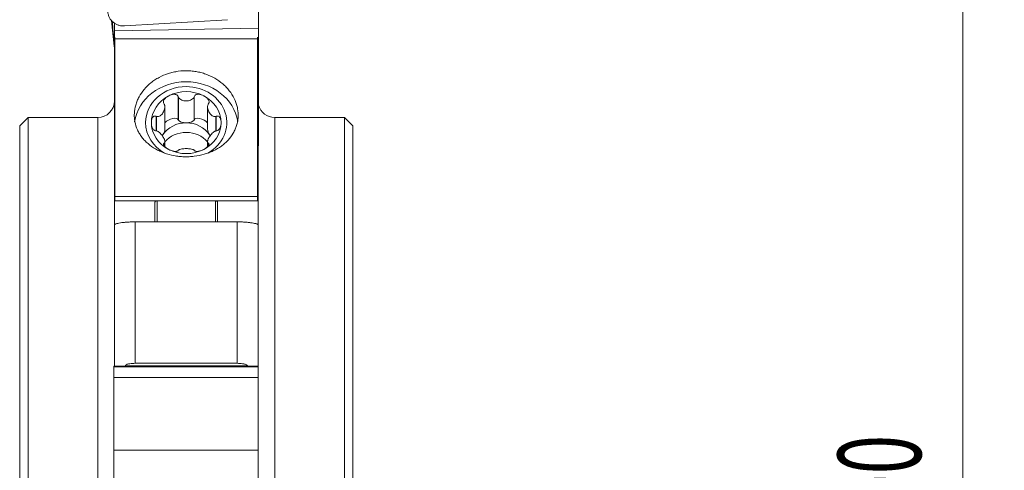
# Model space of a CAD drawing. Units: millimetres. Extents: x -37 to 47, y -88 to 59.
# Drawn here: x 0 to 47, y 7 to 28 of the extents above; entities that cross this region are included whole.
import ezdxf

# ---------------------------------------------------------------- set-up
doc = ezdxf.new("R2010")
doc.units = ezdxf.units.MM
doc.layers.add('1', color=4, linetype='CONTINUOUS')
doc.layers.add('2', color=7, linetype='CONTINUOUS')
doc.styles.add('iso_b_vert', font='simplex.shx')
doc.dimstyles.get("Standard").update_dxf_attribs({"dimtxt": 0.18, "dimasz": 0.18, "dimexe": 0.18, "dimexo": 0.0625, "dimgap": 0.09, "dimtad": 1, "dimzin": 0, "dimdsep": 52, "dimtxsty": 'Standard', "dimcen": 0.09, "dimadec": 0, "dimazin": 0, "dimtfac": 1, "dimtdec": 4, "dimtofl": 0, "dimtmove": 0, "dimatfit": 3, "dimfxl": 1, "dimtolj": 1, "dimtzin": 0, "dimarcsym": 0})

# ---------------------------------------------------------------- blocks, each defined once
blk = doc.blocks.new('DimnDraft3D2')
at = {"layer": '2', "lineweight": 13}
for p, q in [((13.5375, 50), (47.3, 50)), ((45.3, 50), (45.3, -50)), ((13.5375, -50), (47.3, -50))]:
    blk.add_line(p, q, dxfattribs=at)
for points in [[(45.3, 50), (45.760784, 46.500002), (44.839216, 46.499998), (45.3, 50)], [(45.3, -50), (44.839216, -46.500002), (45.760784, -46.499998), (45.3, -50)]]:
    blk.add_solid(points, dxfattribs=at)
at = {"layer": '2', "lineweight": 13, "char_height": 4, "attachment_point": 7, "rotation": 90, "line_spacing_factor": 1.084337, "style": 'iso_b_vert'}
for s, insert in [('\\W0.6217;100', (43.3, 2.615789)), ('%%c', (43.3, -5.352961))]:
    blk.add_mtext(s, dxfattribs=dict(at, insert=insert))

msp = doc.modelspace()

# ---------------------------------------------------------------- linework, layer by layer
at = {"layer": '1', "lineweight": 18}
for p, q in [((11.475, 27.79), (11.475, 28.847)), ((4.41, 28.155), (4.537, 26.925)), ((4.55, 27.654), (4.55, 28.04)), ((9.975, 28.195), (5.029, 27.897)), ((4.55, 27.654), (11.475, 27.79)), ((4.55, 27.654), (4.55, 27.323)), ((11.475, 27.79), (11.475, 27.323)), ((4.55, 27.323), (4.575, 27.323)), ((4.55, 27.323), (4.55, 22.144)), ((4.575, 27.272), (4.575, 27.351)), ((4.575, 27.272), (11.425, 27.272)), ((4.575, 27.272), (4.575, 19.71)), ((11.425, 27.272), (11.425, 27.351)), ((11.425, 27.323), (11.475, 27.323)), ((11.425, 27.272), (11.425, 19.71)), ((11.475, 27.323), (11.475, 22.144)), ((4.537, 26.925), (4.55, 26.833)), ((7.612, 24.49), (7.612, 23.384)), ((8.388, 24.49), (8.388, 23.384)), ((6.974, 22.935), (6.974, 24.014)), ((9.026, 24.014), (9.026, 22.935)), ((0.4, 23.5), (0, 23.1)), ((3.75, 23.5), (0.4, 23.5)), ((0.4, 23.5), (0.4, -23.5)), ((6.554, 23.551), (6.554, 22.865)), ((7.622, 23.369), (7.612, 23.384)), ((8.388, 23.384), (8.378, 23.369)), ((9.446, 23.551), (9.446, 22.865)), ((15.6, 23.5), (12.25, 23.5)), ((16, 23.1), (15.6, 23.5)), ((15.6, 23.5), (15.6, -23.5)), ((0, 23.1), (0, -23.1)), ((16, 23.1), (16, -23.1)), ((6.942, 22.269), (6.942, 22.136)), ((6.974, 22.1), (6.974, 22.347)), ((9.026, 22.347), (9.026, 22.101)), ((9.058, 22.269), (9.058, 22.135)), ((4.55, 22.144), (4.575, 22.144)), ((4.55, 22.144), (4.55, 19.502)), ((11.425, 22.144), (11.475, 22.144)), ((11.45, 19.502), (11.45, 22.144)), ((4.55, 19.502), (6.6, 19.502)), ((4.55, 18.351), (4.55, 19.502)), ((11.425, 19.71), (4.575, 19.71)), ((4.575, 19.502), (4.575, 19.71)), ((6.5, 19.444), (6.5, 18.494)), ((6.6, 19.502), (9.4, 19.502)), ((9.4, 19.502), (11.45, 19.502)), ((9.5, 18.494), (9.5, 19.444)), ((11.425, 19.502), (11.425, 19.71)), ((11.45, 18.351), (11.45, 19.502)), ((5.55, 18.494), (10.45, 18.494)), ((4.55, 11.554), (4.55, 18.351)), ((11.45, 18.351), (11.45, 11.554)), ((11.45, 11.572), (4.525, 11.572)), ((4.525, 11.572), (4.525, 11.529)), ((4.525, 11.529), (4.525, 11.031)), ((10.45, 11.704), (5.55, 11.704)), ((11.45, 11.572), (11.45, 11.529)), ((11.45, 11.529), (11.45, 11.031)), ((11.45, 11.031), (4.525, 11.031)), ((4.525, 11.031), (4.525, 7.534)), ((11.45, 11.031), (11.45, 7.534)), ((4.525, 7.534), (11.45, 7.534)), ((4.525, 7.534), (4.525, 4.112)), ((11.45, 7.534), (11.45, 5.595))]:
    msp.add_line(p, q, dxfattribs=at)
at = {"layer": '1', "lineweight": 13}
for p, q in [((7.622, 24.47), (7.622, 23.369)), ((8.378, 24.47), (8.378, 23.369)), ((3.75, -23.5), (3.75, 23.5)), ((6.574, 23.546), (6.574, 22.86)), ((9.426, 23.546), (9.426, 22.86)), ((12.25, 23.5), (12.25, -23.5)), ((6.952, 22.279), (6.952, 22.124)), ((9.048, 22.279), (9.048, 22.123)), ((6.6, 19.502), (6.6, 18.494)), ((9.4, 18.494), (9.4, 19.502)), ((5.55, 18.494), (5.55, 11.704)), ((10.45, 11.704), (10.45, 18.494)), ((11.45, 11.529), (4.525, 11.529)), ((10.937, 11.588), (5.063, 11.588))]:
    msp.add_line(p, q, dxfattribs=at)
at = {"layer": '1', "lineweight": 18, "extrusion": (0, 0, -1)}
for centre, start, end in [((-3.75, 24.3), 180, 270), ((-12.25, 24.3), 270, 345.6379)]:
    msp.add_arc(centre, 0.8, start, end, dxfattribs=at)
at = {"layer": '1', "lineweight": 18}
for centre, major_axis, start_param, end_param in [((8, 23.002), (2.5, 0), 0.139015, 3.007192), ((8, 23.256), (-1.95, 0), -1.570796, 0), ((8, 23.256), (1.676, 0), 1.047198, 2.094395), ((8, 23.256), (-1.95, 0), 2.128036, -1.570796), ((8, 23.256), (1.676, 0), 2.094395, 3.141593), ((8, 23.256), (1.676, 0), 0, 1.047198), ((8, 23.256), (-1.95, 0), 0, 1.007568), ((8, 23.256), (1.676, 0), 3.141593, -2.094395), ((8, 22.102), (-1.29, 0), -1.570796, -0.523599), ((8, 22.102), (-1.29, 0), -2.617994, -1.570796), ((8, 23.256), (1.676, 0), -1.047198, 0), ((8, 21.64), (-1.29, 0), -1.570796, -0.651194), ((8, 21.64), (-1.29, 0), -2.490399, -1.570796), ((8, 22.102), (-1.29, 0), -0.523599, -0.467377), ((8, 22.102), (-1.29, 0), -2.671729, -2.617994), ((8, 23.256), (1.676, 0), -2.094395, -1.047198)]:
    msp.add_ellipse(centre, major_axis=major_axis, ratio=0.887011, start_param=start_param, end_param=end_param, dxfattribs=at)
at = {"layer": '1', "lineweight": 18, "extrusion": (0, 0, -1)}
for centre, major_axis, ratio, start_param, end_param in [((7.258, 23.241), (0.347, 0.166), 0.457527, -2.286393, 0.13552), ((8, 23.417), (0.394, 0), 0.43439, 1.570796, 2.85266), ((8, 23.417), (0.394, 0), 0.43439, 0.288933, 1.570796), ((8.742, 23.241), (0.347, -0.166), 0.457527, 3.006073, -0.8552), ((6.715, 22.76), (0.209, 0.296), 0.515041, 0.59334, 1.497573), ((9.285, 22.76), (0.209, -0.296), 0.515041, 1.64402, 2.540462), ((6.715, 22.76), (0.209, 0.296), 0.515041, 1.497573, 1.659267), ((9.285, 22.76), (0.209, -0.296), 0.515041, 1.48665, 1.64402)]:
    msp.add_ellipse(centre, major_axis=major_axis, ratio=ratio, start_param=start_param, end_param=end_param, dxfattribs=at)
at = {"layer": '1', "lineweight": 18}
for points, knots in [([(4.231, 28.606), (4.233, 28.556), (4.24, 28.508), (4.257, 28.437), (4.264, 28.413), (4.281, 28.367), (4.29, 28.344), (4.321, 28.277), (4.346, 28.235), (4.39, 28.176), (4.406, 28.157), (4.44, 28.12), (4.457, 28.103), (4.512, 28.054), (4.552, 28.025), (4.617, 27.987), (4.639, 27.975), (4.684, 27.955), (4.73, 27.936), (4.778, 27.922), (4.827, 27.911), (4.852, 27.906), (4.927, 27.896), (4.978, 27.894), (5.029, 27.897)], [0, 0, 0, 0, 0.125, 0.125, 0.1875, 0.1875, 0.25, 0.25, 0.375, 0.375, 0.4375, 0.4375, 0.5, 0.5, 0.625, 0.625, 0.6875, 0.6875, 0.75, 0.8125, 0.8125, 0.875, 0.875, 1, 1, 1, 1]), ([(9.477, 25.322), (9.61, 25.237), (9.731, 25.142), (9.896, 24.987), (9.948, 24.932), (10.047, 24.819), (10.093, 24.76), (10.22, 24.58), (10.29, 24.455), (10.36, 24.293), (10.373, 24.26), (10.397, 24.194), (10.408, 24.161), (10.438, 24.06), (10.454, 23.993), (10.491, 23.791), (10.5, 23.656), (10.49, 23.487), (10.487, 23.454), (10.48, 23.387), (10.475, 23.353), (10.457, 23.254), (10.426, 23.124), (10.38, 22.998), (10.339, 22.905), (10.325, 22.874), (10.294, 22.813), (10.277, 22.782), (10.191, 22.634), (10.108, 22.522), (9.965, 22.366), (9.914, 22.316), (9.832, 22.244), (9.803, 22.22), (9.746, 22.174), (9.717, 22.152), (9.567, 22.044), (9.438, 21.967), (9.229, 21.868), (9.156, 21.837), (9.009, 21.782), (8.934, 21.757), (8.705, 21.692), (8.547, 21.66), (8.303, 21.631), (8.221, 21.624), (8.058, 21.617), (7.895, 21.616), (7.732, 21.628), (7.57, 21.646), (7.488, 21.658), (7.249, 21.703), (7.096, 21.745), (6.911, 21.812), (6.875, 21.826), (6.802, 21.855), (6.766, 21.871), (6.66, 21.92), (6.592, 21.955), (6.396, 22.068), (6.275, 22.153), (6.136, 22.272), (6.109, 22.296), (6.057, 22.346), (6.032, 22.371), (5.958, 22.449), (5.867, 22.555), (5.79, 22.669), (5.737, 22.758), (5.72, 22.788), (5.688, 22.848), (5.673, 22.879), (5.602, 23.034), (5.562, 23.162), (5.523, 23.359), (5.515, 23.425), (5.507, 23.527), (5.506, 23.561), (5.505, 23.628), (5.506, 23.662), (5.514, 23.831), (5.536, 23.965), (5.593, 24.166), (5.616, 24.233), (5.67, 24.364), (5.7, 24.428), (5.802, 24.617), (5.885, 24.737), (6.079, 24.967), (6.188, 25.072), (6.367, 25.216), (6.43, 25.261), (6.561, 25.347), (6.629, 25.388), (6.839, 25.5), (6.986, 25.562), (7.178, 25.624), (7.217, 25.635), (7.295, 25.657), (7.335, 25.667), (7.455, 25.694), (7.535, 25.709), (7.777, 25.742), (7.939, 25.75), (8.145, 25.743), (8.186, 25.74), (8.268, 25.734), (8.309, 25.729), (8.431, 25.714), (8.591, 25.687), (8.747, 25.647), (8.863, 25.611), (8.901, 25.598), (8.978, 25.571), (9.016, 25.557), (9.202, 25.48), (9.344, 25.407), (9.477, 25.322)], [0, 0, 0, 0, 0.03125, 0.03125, 0.046875, 0.046875, 0.0625, 0.0625, 0.09375, 0.09375, 0.101562, 0.101562, 0.109375, 0.109375, 0.125, 0.125, 0.15625, 0.15625, 0.164062, 0.164062, 0.171875, 0.171875, 0.1875, 0.203125, 0.203125, 0.210938, 0.210938, 0.21875, 0.21875, 0.25, 0.25, 0.265625, 0.265625, 0.273437, 0.273437, 0.28125, 0.28125, 0.3125, 0.3125, 0.328125, 0.328125, 0.34375, 0.34375, 0.375, 0.375, 0.390625, 0.390625, 0.40625, 0.421875, 0.421875, 0.4375, 0.4375, 0.46875, 0.46875, 0.476562, 0.476562, 0.484375, 0.484375, 0.5, 0.5, 0.53125, 0.53125, 0.539062, 0.539062, 0.546875, 0.546875, 0.5625, 0.578125, 0.578125, 0.585937, 0.585937, 0.59375, 0.59375, 0.625, 0.625, 0.640625, 0.640625, 0.648437, 0.648437, 0.65625, 0.65625, 0.6875, 0.6875, 0.703125, 0.703125, 0.71875, 0.71875, 0.75, 0.75, 0.78125, 0.78125, 0.796875, 0.796875, 0.8125, 0.8125, 0.84375, 0.84375, 0.851562, 0.851562, 0.859375, 0.859375, 0.875, 0.875, 0.90625, 0.90625, 0.914062, 0.914062, 0.921875, 0.921875, 0.9375, 0.953125, 0.953125, 0.960937, 0.960937, 0.96875, 0.96875, 1, 1, 1, 1]), ([(7.162, 24.544), (7.2, 24.563), (7.24, 24.58), (7.323, 24.605), (7.366, 24.613), (7.432, 24.616), (7.454, 24.615), (7.497, 24.608), (7.518, 24.603), (7.548, 24.588), (7.557, 24.582), (7.574, 24.568), (7.582, 24.56), (7.595, 24.542), (7.6, 24.533), (7.608, 24.512), (7.611, 24.501), (7.612, 24.49)], [0, 0, 0, 0, 0.25, 0.25, 0.5, 0.5, 0.625, 0.625, 0.75, 0.75, 0.8125, 0.8125, 0.875, 0.875, 0.9375, 0.9375, 1, 1, 1, 1]), ([(8.388, 24.49), (8.391, 24.512), (8.399, 24.534), (8.418, 24.56), (8.426, 24.569), (8.443, 24.582), (8.453, 24.588), (8.482, 24.603), (8.503, 24.608), (8.546, 24.615), (8.568, 24.616), (8.634, 24.613), (8.677, 24.605), (8.76, 24.58), (8.8, 24.563), (8.838, 24.544)], [0, 0, 0, 0, 0.125, 0.125, 0.1875, 0.1875, 0.25, 0.25, 0.375, 0.375, 0.5, 0.5, 0.75, 0.75, 1, 1, 1, 1]), ([(6.574, 23.546), (6.59, 23.543), (6.606, 23.542), (6.637, 23.543), (6.652, 23.546), (6.697, 23.558), (6.724, 23.572), (6.776, 23.605), (6.8, 23.626), (6.844, 23.672), (6.864, 23.698), (6.901, 23.753), (6.917, 23.783), (6.944, 23.847), (6.955, 23.88), (6.97, 23.949), (6.974, 23.985), (6.973, 24.039), (6.972, 24.057), (6.965, 24.093), (6.96, 24.11), (6.952, 24.127)], [0, 0, 0, 0, 0.0625, 0.0625, 0.125, 0.125, 0.25, 0.25, 0.375, 0.375, 0.5, 0.5, 0.625, 0.625, 0.75, 0.75, 0.875, 0.875, 0.9375, 0.9375, 1, 1, 1, 1]), ([(6.942, 24.147), (6.927, 24.163), (6.915, 24.183), (6.906, 24.214), (6.904, 24.226), (6.903, 24.248), (6.904, 24.259), (6.91, 24.291), (6.917, 24.311), (6.936, 24.35), (6.948, 24.368), (6.987, 24.419), (7.019, 24.449), (7.087, 24.501), (7.124, 24.524), (7.162, 24.544)], [0, 0, 0, 0, 0.125, 0.125, 0.1875, 0.1875, 0.25, 0.25, 0.375, 0.375, 0.5, 0.5, 0.75, 0.75, 1, 1, 1, 1]), ([(7.622, 24.47), (7.631, 24.454), (7.641, 24.439), (7.665, 24.413), (7.679, 24.401), (7.722, 24.368), (7.754, 24.351), (7.821, 24.324), (7.856, 24.314), (7.928, 24.301), (7.964, 24.298), (8.036, 24.298), (8.072, 24.301), (8.144, 24.314), (8.179, 24.324), (8.246, 24.351), (8.278, 24.368), (8.321, 24.401), (8.335, 24.413), (8.359, 24.439), (8.369, 24.454), (8.378, 24.47)], [0, 0, 0, 0, 0.0625, 0.0625, 0.125, 0.125, 0.25, 0.25, 0.375, 0.375, 0.5, 0.5, 0.625, 0.625, 0.75, 0.75, 0.875, 0.875, 0.9375, 0.9375, 1, 1, 1, 1]), ([(8.838, 24.544), (8.877, 24.524), (8.913, 24.501), (8.981, 24.449), (9.013, 24.419), (9.052, 24.368), (9.064, 24.35), (9.083, 24.311), (9.091, 24.291), (9.096, 24.258), (9.097, 24.247), (9.096, 24.225), (9.094, 24.214), (9.088, 24.193), (9.083, 24.183), (9.072, 24.164), (9.065, 24.155), (9.058, 24.147)], [0, 0, 0, 0, 0.25, 0.25, 0.5, 0.5, 0.625, 0.625, 0.75, 0.75, 0.8125, 0.8125, 0.875, 0.875, 0.9375, 0.9375, 1, 1, 1, 1]), ([(9.426, 23.546), (9.41, 23.543), (9.394, 23.542), (9.363, 23.543), (9.348, 23.546), (9.303, 23.558), (9.276, 23.572), (9.224, 23.606), (9.2, 23.626), (9.156, 23.672), (9.135, 23.698), (9.099, 23.754), (9.083, 23.784), (9.056, 23.847), (9.045, 23.88), (9.03, 23.949), (9.026, 23.985), (9.027, 24.039), (9.028, 24.057), (9.035, 24.093), (9.04, 24.11), (9.048, 24.127)], [0, 0, 0, 0, 0.0625, 0.0625, 0.125, 0.125, 0.25, 0.25, 0.375, 0.375, 0.5, 0.5, 0.625, 0.625, 0.75, 0.75, 0.875, 0.875, 0.9375, 0.9375, 1, 1, 1, 1]), ([(6.324, 23.256), (6.324, 23.295), (6.327, 23.334), (6.342, 23.409), (6.354, 23.446), (6.38, 23.495), (6.39, 23.511), (6.414, 23.538), (6.427, 23.55), (6.452, 23.563), (6.46, 23.567), (6.478, 23.571), (6.488, 23.572), (6.507, 23.57), (6.517, 23.568), (6.536, 23.562), (6.545, 23.557), (6.554, 23.551)], [0, 0, 0, 0, 0.25, 0.25, 0.5, 0.5, 0.625, 0.625, 0.75, 0.75, 0.8125, 0.8125, 0.875, 0.875, 0.9375, 0.9375, 1, 1, 1, 1]), ([(6.554, 22.865), (6.536, 22.864), (6.516, 22.867), (6.488, 22.88), (6.478, 22.885), (6.46, 22.897), (6.451, 22.904), (6.427, 22.927), (6.414, 22.944), (6.39, 22.981), (6.38, 23), (6.354, 23.058), (6.342, 23.097), (6.327, 23.177), (6.324, 23.217), (6.324, 23.256)], [0, 0, 0, 0, 0.125, 0.125, 0.1875, 0.1875, 0.25, 0.25, 0.375, 0.375, 0.5, 0.5, 0.75, 0.75, 1, 1, 1, 1]), ([(9.676, 23.256), (9.676, 23.295), (9.673, 23.334), (9.658, 23.409), (9.646, 23.446), (9.62, 23.495), (9.61, 23.511), (9.586, 23.538), (9.573, 23.55), (9.548, 23.563), (9.54, 23.567), (9.522, 23.571), (9.512, 23.572), (9.493, 23.57), (9.483, 23.568), (9.464, 23.562), (9.455, 23.557), (9.446, 23.551)], [0, 0, 0, 0, 0.25, 0.25, 0.5, 0.5, 0.625, 0.625, 0.75, 0.75, 0.8125, 0.8125, 0.875, 0.875, 0.9375, 0.9375, 1, 1, 1, 1]), ([(9.446, 22.865), (9.464, 22.864), (9.484, 22.867), (9.512, 22.88), (9.522, 22.885), (9.54, 22.897), (9.549, 22.904), (9.573, 22.927), (9.586, 22.944), (9.61, 22.981), (9.62, 23), (9.646, 23.058), (9.658, 23.097), (9.673, 23.177), (9.676, 23.217), (9.676, 23.256)], [0, 0, 0, 0, 0.125, 0.125, 0.1875, 0.1875, 0.25, 0.25, 0.375, 0.375, 0.5, 0.5, 0.75, 0.75, 1, 1, 1, 1]), ([(6.952, 22.279), (6.96, 22.288), (6.965, 22.297), (6.972, 22.318), (6.973, 22.33), (6.974, 22.365), (6.97, 22.391), (6.955, 22.443), (6.944, 22.47), (6.917, 22.525), (6.901, 22.553), (6.864, 22.609), (6.844, 22.637), (6.8, 22.691), (6.776, 22.718), (6.724, 22.768), (6.696, 22.792), (6.652, 22.823), (6.637, 22.833), (6.606, 22.849), (6.59, 22.855), (6.574, 22.86)], [0, 0, 0, 0, 0.0625, 0.0625, 0.125, 0.125, 0.25, 0.25, 0.375, 0.375, 0.5, 0.5, 0.625, 0.625, 0.75, 0.75, 0.875, 0.875, 0.9375, 0.9375, 1, 1, 1, 1]), ([(9.048, 22.279), (9.04, 22.288), (9.035, 22.298), (9.028, 22.319), (9.027, 22.33), (9.026, 22.354), (9.027, 22.366), (9.031, 22.391), (9.034, 22.404), (9.041, 22.43), (9.046, 22.444), (9.057, 22.471), (9.063, 22.484), (9.083, 22.525), (9.099, 22.552), (9.153, 22.636), (9.198, 22.692), (9.276, 22.768), (9.303, 22.792), (9.348, 22.823), (9.363, 22.833), (9.394, 22.849), (9.41, 22.855), (9.426, 22.86)], [0, 0, 0, 0, 0.0625, 0.0625, 0.125, 0.125, 0.1875, 0.1875, 0.25, 0.25, 0.3125, 0.3125, 0.375, 0.375, 0.5, 0.5, 0.75, 0.75, 0.875, 0.875, 0.9375, 0.9375, 1, 1, 1, 1]), ([(7.162, 21.968), (7.123, 21.988), (7.087, 22.01), (7.019, 22.058), (6.987, 22.084), (6.948, 22.127), (6.936, 22.141), (6.917, 22.171), (6.909, 22.187), (6.904, 22.209), (6.903, 22.216), (6.904, 22.23), (6.906, 22.237), (6.912, 22.249), (6.917, 22.254), (6.928, 22.263), (6.935, 22.266), (6.942, 22.269)], [0, 0, 0, 0, 0.25, 0.25, 0.5, 0.5, 0.625, 0.625, 0.75, 0.75, 0.8125, 0.8125, 0.875, 0.875, 0.9375, 0.9375, 1, 1, 1, 1]), ([(9.058, 22.269), (9.073, 22.264), (9.085, 22.255), (9.094, 22.237), (9.096, 22.23), (9.097, 22.216), (9.096, 22.209), (9.09, 22.186), (9.083, 22.171), (9.064, 22.141), (9.052, 22.127), (9.013, 22.084), (8.981, 22.058), (8.913, 22.01), (8.876, 21.988), (8.838, 21.968)], [0, 0, 0, 0, 0.125, 0.125, 0.1875, 0.1875, 0.25, 0.25, 0.375, 0.375, 0.5, 0.5, 0.75, 0.75, 1, 1, 1, 1]), ([(7.612, 21.926), (7.609, 21.914), (7.601, 21.903), (7.582, 21.891), (7.574, 21.887), (7.557, 21.882), (7.547, 21.879), (7.518, 21.875), (7.497, 21.874), (7.454, 21.876), (7.432, 21.879), (7.366, 21.89), (7.323, 21.902), (7.24, 21.931), (7.2, 21.949), (7.162, 21.968)], [0, 0, 0, 0, 0.125, 0.125, 0.1875, 0.1875, 0.25, 0.25, 0.375, 0.375, 0.5, 0.5, 0.75, 0.75, 1, 1, 1, 1]), ([(8.378, 21.936), (8.369, 21.944), (8.359, 21.951), (8.335, 21.963), (8.321, 21.969), (8.278, 21.982), (8.246, 21.989), (8.179, 21.999), (8.144, 22.003), (8.072, 22.008), (8.036, 22.009), (7.964, 22.009), (7.928, 22.008), (7.856, 22.003), (7.821, 21.999), (7.754, 21.989), (7.722, 21.982), (7.679, 21.969), (7.665, 21.963), (7.641, 21.951), (7.631, 21.944), (7.622, 21.936)], [0, 0, 0, 0, 0.0625, 0.0625, 0.125, 0.125, 0.25, 0.25, 0.375, 0.375, 0.5, 0.5, 0.625, 0.625, 0.75, 0.75, 0.875, 0.875, 0.9375, 0.9375, 1, 1, 1, 1]), ([(8.838, 21.968), (8.8, 21.949), (8.76, 21.931), (8.677, 21.902), (8.634, 21.89), (8.568, 21.879), (8.546, 21.876), (8.503, 21.874), (8.482, 21.875), (8.452, 21.88), (8.443, 21.882), (8.426, 21.887), (8.418, 21.891), (8.405, 21.899), (8.4, 21.904), (8.392, 21.915), (8.389, 21.92), (8.388, 21.926)], [0, 0, 0, 0, 0.25, 0.25, 0.5, 0.5, 0.625, 0.625, 0.75, 0.75, 0.8125, 0.8125, 0.875, 0.875, 0.9375, 0.9375, 1, 1, 1, 1]), ([(6.5, 19.444), (6.5, 19.45), (6.502, 19.457), (6.509, 19.469), (6.515, 19.475), (6.531, 19.486), (6.541, 19.492), (6.567, 19.499), (6.583, 19.502), (6.6, 19.502)], [0, 0, 0, 0, 0.25, 0.25, 0.5, 0.5, 0.75, 0.75, 1, 1, 1, 1]), ([(9.4, 19.502), (9.417, 19.502), (9.432, 19.5), (9.459, 19.492), (9.469, 19.486), (9.485, 19.475), (9.491, 19.469), (9.498, 19.457), (9.5, 19.45), (9.5, 19.444)], [0, 0, 0, 0, 0.25, 0.25, 0.5, 0.5, 0.75, 0.75, 1, 1, 1, 1]), ([(4.55, 18.351), (4.55, 18.354), (4.552, 18.358), (4.558, 18.365), (4.562, 18.369), (4.581, 18.381), (4.599, 18.389), (4.635, 18.401), (4.649, 18.405), (4.679, 18.413), (4.695, 18.417), (4.749, 18.429), (4.789, 18.437), (4.882, 18.452), (4.932, 18.458), (5.014, 18.468), (5.042, 18.471), (5.1, 18.476), (5.13, 18.478), (5.222, 18.485), (5.285, 18.489), (5.415, 18.493), (5.483, 18.494), (5.55, 18.494)], [0, 0, 0, 0, 0.0625, 0.0625, 0.125, 0.125, 0.25, 0.25, 0.3125, 0.3125, 0.375, 0.375, 0.5, 0.5, 0.625, 0.625, 0.6875, 0.6875, 0.75, 0.75, 0.875, 0.875, 1, 1, 1, 1]), ([(10.45, 18.494), (10.517, 18.494), (10.583, 18.493), (10.681, 18.49), (10.713, 18.488), (10.777, 18.485), (10.808, 18.483), (10.9, 18.476), (10.958, 18.471), (11.04, 18.462), (11.067, 18.458), (11.117, 18.451), (11.141, 18.448), (11.21, 18.437), (11.251, 18.429), (11.323, 18.413), (11.353, 18.405), (11.389, 18.393), (11.4, 18.389), (11.418, 18.381), (11.426, 18.377), (11.444, 18.365), (11.45, 18.358), (11.45, 18.351)], [0, 0, 0, 0, 0.125, 0.125, 0.1875, 0.1875, 0.25, 0.25, 0.375, 0.375, 0.4375, 0.4375, 0.5, 0.5, 0.625, 0.625, 0.75, 0.75, 0.8125, 0.8125, 0.875, 0.875, 1, 1, 1, 1]), ([(5.55, 11.704), (5.506, 11.704), (5.462, 11.703), (5.376, 11.698), (5.334, 11.694), (5.25, 11.681), (5.208, 11.672), (5.149, 11.649), (5.13, 11.64), (5.094, 11.618), (5.078, 11.605), (5.063, 11.588)], [0, 0, 0, 0, 0.25, 0.25, 0.5, 0.5, 0.75, 0.75, 0.875, 0.875, 1, 1, 1, 1]), ([(10.937, 11.588), (10.922, 11.605), (10.906, 11.618), (10.87, 11.64), (10.851, 11.649), (10.812, 11.664), (10.792, 11.67), (10.751, 11.68), (10.73, 11.684), (10.666, 11.694), (10.624, 11.698), (10.538, 11.703), (10.494, 11.704), (10.45, 11.704)], [0, 0, 0, 0, 0.125, 0.125, 0.25, 0.25, 0.375, 0.375, 0.5, 0.5, 0.75, 0.75, 1, 1, 1, 1])]:
    msp.add_open_spline(points, degree=3, knots=knots, dxfattribs=at)
at = {"layer": '1', "lineweight": 13}
msp.add_open_spline([(4.55, 27.08), (4.514, 27.429), (4.477, 27.779), (4.441, 28.128)], degree=3, dxfattribs=at)
at = {"layer": '1', "lineweight": 18}
for points in [[(6.952, 24.127), (6.949, 24.134), (6.946, 24.14), (6.942, 24.147)], [(7.612, 24.49), (7.615, 24.484), (7.619, 24.477), (7.622, 24.47)], [(8.378, 24.47), (8.381, 24.477), (8.385, 24.484), (8.388, 24.49)], [(9.058, 24.147), (9.054, 24.14), (9.051, 24.134), (9.048, 24.127)], [(6.554, 23.551), (6.561, 23.549), (6.567, 23.548), (6.574, 23.546)], [(9.446, 23.551), (9.439, 23.549), (9.433, 23.548), (9.426, 23.546)], [(6.574, 22.86), (6.567, 22.862), (6.561, 22.863), (6.554, 22.865)], [(9.426, 22.86), (9.433, 22.862), (9.439, 22.863), (9.446, 22.865)], [(6.942, 22.269), (6.946, 22.272), (6.949, 22.276), (6.952, 22.279)], [(9.048, 22.279), (9.051, 22.276), (9.054, 22.272), (9.058, 22.269)], [(7.622, 21.936), (7.619, 21.933), (7.615, 21.929), (7.612, 21.926)], [(8.388, 21.926), (8.385, 21.929), (8.381, 21.933), (8.378, 21.936)]]:
    msp.add_open_spline(points, degree=3, dxfattribs=at)

# ---------------------------------------------------------------- dimensions: what is measured, and where the dimension line sits
at = {"layer": '2', "lineweight": 13}
dim = msp.add_aligned_dim(p1=(13.537, 50), p2=(13.537, -50), distance=33.762, dimstyle='Standard', override={"dimtxt": 4, "dimasz": 3.5, "dimexe": 2, "dimexo": 1.5875, "dimgap": 2, "dimtad": 1, "dimtih": 0, "dimtoh": 0, "dimdec": 2, "dimzin": 8, "dimpost": '<>', "dimtxsty": 'iso_b_vert', "dimsah": 1, "dimclrd": 2, "dimclre": 2, "dimclrt": 2, "dimtm": -0.005, "dimtdec": 2, "dimtmove": 0}, dxfattribs=at)
dim.commit()
dim.dimension.update_dxf_attribs({"geometry": 'DimnDraft3D2', "text_midpoint": (42.3, 1.616)})

doc.saveas('drawing.dxf')
